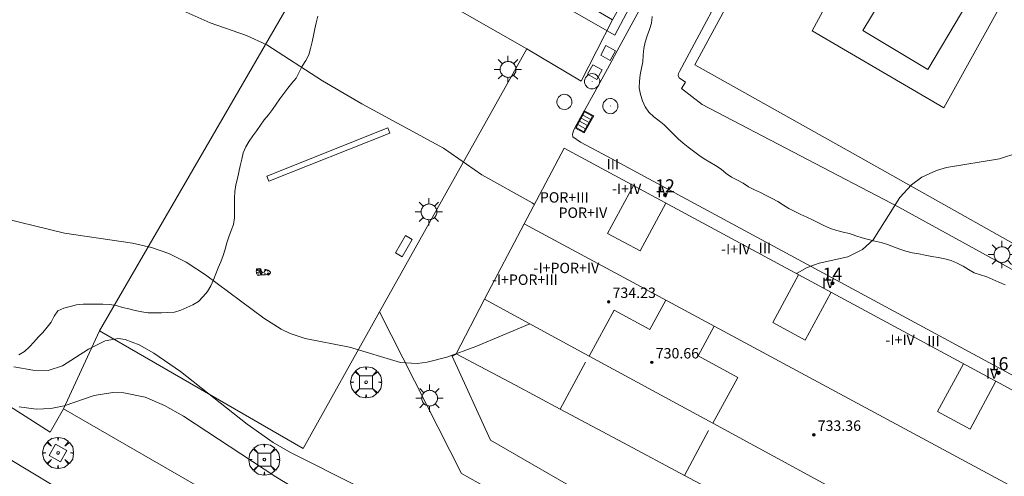
# Model space of a CAD drawing. Units: millimetres. Extents: x 425000 to 426004, y 4482499 to 4483001.
# Drawn here: x 425804 to 425880, y 4482555 to 4482590 of the extents above; entities that cross this region are included whole.
import ezdxf

# ---------------------------------------------------------------- set-up
doc = ezdxf.new("R2010")
doc.units = ezdxf.units.MM
doc.header["$MEASUREMENT"] = 0
doc.layers.get('0').update_dxf_attribs({"lineweight": 9})
for name, color, linetype, lineweight in [('1', 7, 'Continuous', 9), ('f012003p_num_plantas', 252, 'Continuous', 9), ('f022001p_portal', 7, 'Continuous', 9), ('f022001p_portal_texto', 7, 'Continuous', 9), ('f050002l_curvanivel_cgn', 23, 'Continuous', 9), ('f050002l_curvanivel_mae', 213, 'Continuous', 9), ('f050009p_puntocotaconstruccionelevada', 211, 'Continuous', 9), ('f060140s_arboladourbano', 92, 'Continuous', 9), ('f061013p_arbol', 91, 'Continuous', 9), ('f070045l_muro_mur', 30, 'MURO2', 9), ('f070047l_seto', 91, 'Continuous', 9), ('f070056l_edificacion_med', 221, 'Continuous', 9), ('f070056s_edificacion_edi', 240, 'Continuous', 9), ('f070058l_elementoconstruido_bordillo', 30, 'Continuous', 9), ('f070058l_elementoconstruido_par', 11, 'Continuous', 9), ('f071030l_barandilla', 172, 'BARANDILLA', 9), ('f081024s_zonajuegos', 215, 'Continuous', 9), ('f081046p_alcorque', 34, 'Continuous', 9), ('f081049s_banco_asiento', 24, 'Continuous', 9), ('f081051p_bolardo', 7, 'Continuous', 9), ('f081055p_farola', 7, 'Continuous', 9), ('f081058p_imbornal', 7, 'Continuous', 9), ('f081059p_juegoinfantil', 7, 'Continuous', 9), ('f081059s_juegoinfantil', 7, 'Continuous', 9), ('f081065p_registro_circular', 7, 'Continuous', 9), ('f081065p_registro_cuadrado', 7, 'Continuous', 9)]:
    doc.layers.add(name, color=color, linetype=linetype, lineweight=lineweight)
doc.styles.get("Standard").update_dxf_attribs({"font": 'arial.ttf'})
doc.styles.add('Style-s7210005_h', font='txt')
doc.linetypes.add('BARANDILLA', pattern='A,3.1e-05,[1,barandilla.shx,S=1,R=0,X=0,Y=0],-3.060195', length=3.060226)
doc.linetypes.add('MURO2', pattern='A,3.1e-05,[1,muro2.shx,S=1,R=0,X=0,Y=0],-3.058844', length=3.058875)

# ---------------------------------------------------------------- blocks, each defined once
blk = doc.blocks.new('punto_cota_construccion_elevada')
at = {"layer": 'f050009p_puntocotaconstruccionelevada'}
h = blk.add_hatch(color=256, dxfattribs=at)
h.dxf.hatch_style = 1
edge = h.paths.add_edge_path()
edge.add_arc((0, 0), 0.1, 0, 360)
blk.add_circle((0, 0), 0.1, dxfattribs=at)
blk = doc.blocks.new('arbol')
at = {"color": 0, "linetype": 'Continuous', "lineweight": 0, "flags": 128}
for points in [[(0.96, 0.012), (1.2, 0.036), (1.128, 0.468), (0.888, 0.804), (0.528, 0.528), (0.816, 0.876), (0.48, 1.104), (0.048, 1.176), (0.012, 0.96), (-0.048, 1.176), (-0.48, 1.104), (-0.816, 0.876), (-0.504, 0.528), (-0.864, 0.804), (-1.104, 0.468), (-1.188, 0.036), (-0.936, 0.012)], [(-0.936, 0.012), (-1.188, -0.048), (-1.104, -0.48), (-0.864, -0.804), (-0.504, -0.504), (-0.816, -0.876), (-0.48, -1.116)], [(-0.48, -1.116), (-0.048, -1.188), (0.012, -0.936), (0.048, -1.188), (0.48, -1.116), (0.816, -0.876), (0.528, -0.504), (0.888, -0.804), (1.128, -0.48), (1.2, -0.048), (0.96, 0.012)]]:
    blk.add_lwpolyline(points, dxfattribs=at)
at = {"color": 0, "linetype": 'Continuous', "lineweight": 0, "extrusion": (0, 0, -1)}
for start, end in [(180.0229, 7.59464), (7.22334, 180.0229)]:
    blk.add_arc((0, 0), 0.104, start, end, dxfattribs=at)
blk = doc.blocks.new('alcorque')
at = {"layer": 'f081046p_alcorque'}
blk.add_lwpolyline([(-0.5, -0.5), (0.5, -0.5), (0.5, 0.5), (-0.5, 0.5)], close=True, dxfattribs=at)
blk = doc.blocks.new('farola')
at = {"layer": '1'}
for points in [[(0, 1.05, 0), (0, 0.6, 0)], [(-1.05, 0, 0), (-0.59, 0, 0)], [(-0.75, 0.75, 0), (-0.42, 0.42, 0)], [(0.01, 0.61, 0), (0.09, 0.6, 0), (0.16, 0.58, 0), (0.24, 0.57, 0), (0.3, 0.52, 0), (0.37, 0.49, 0), (0.43, 0.43, 0), (0.48, 0.39, 0), (0.52, 0.31, 0), (0.57, 0.25, 0), (0.6, 0.18, 0), (0.61, 0.1, 0), (0.61, 0.03, 0), (0.61, -0.03, 0), (0.61, -0.11, 0), (0.6, -0.18, 0), (0.57, -0.26, 0), (0.52, -0.32, 0), (0.48, -0.39, 0), (0.43, -0.44, 0), (0.37, -0.5, 0), (0.3, -0.53, 0), (0.24, -0.57, 0), (0.16, -0.59, 0), (0.09, -0.6, 0), (0, -0.62, 0), (-0.06, -0.6, 0), (-0.14, -0.59, 0), (-0.21, -0.57, 0), (-0.27, -0.53, 0), (-0.35, -0.5, 0), (-0.41, -0.44, 0), (-0.45, -0.39, 0), (-0.5, -0.32, 0), (-0.54, -0.26, 0), (-0.57, -0.18, 0), (-0.59, -0.11, 0), (-0.59, -0.03, 0), (-0.59, 0.03, 0), (-0.59, 0.1, 0), (-0.57, 0.18, 0), (-0.54, 0.25, 0), (-0.5, 0.31, 0), (-0.45, 0.39, 0), (-0.41, 0.43, 0), (-0.35, 0.49, 0), (-0.27, 0.52, 0), (-0.21, 0.57, 0), (-0.14, 0.58, 0), (-0.06, 0.6, 0), (0.01, 0.61, 0)], [(0.75, 0.75, 0), (0.43, 0.43, 0)], [(1.05, 0, 0), (0.61, 0, 0)], [(-0.75, -0.74, 0), (-0.42, -0.41, 0)], [(0, -1.05, 0), (0, -0.62, 0)], [(0.75, -0.75, 0), (0.43, -0.44, 0)]]:
    blk.add_polyline3d(points, dxfattribs=at)
blk = doc.blocks.new('juego_infantil')
at = {"layer": 'f081059p_juegoinfantil'}
for p, q in [((-2.08, 1.71), (-2.05, 1.48)), ((-1.34, 1.72), (-1.97, 1.85)), ((-1.97, 1.39), (-1.53, 1.32)), ((-1.09, 1.04), (-0.64, 0.37)), ((-0.47, 0.51), (-0.87, 1.35))]:
    blk.add_line(p, q, dxfattribs=at)
for points in [[(-2.06, 1.51, 0.203356), (-2.12, 0.72)], [(-2.12, 0.72, 0.073785), (-1.95, 0.47)], [(-1.97, 1.85, 0.570626), (-2.08, 1.71)], [(-2.05, 1.48, 0.103021), (-2.04, 1.45)], [(-2.04, 1.45, 0.252928), (-1.97, 1.39)], [(-1.71, 1.89, 0.030509), (-1.81, 1.82)], [(-0.85, 1.92, 0.208786), (-1.71, 1.89)], [(-1.09, 1.04, 0.207104), (-1.53, 1.32)], [(-0.87, 1.35, 0.232746), (-1.34, 1.72)], [(-0.93, 0.08, 0.094233), (1.24, 0.12)], [(-0.63, 1.62, 0.290631), (-0.85, 1.92)], [(-0.64, 0.37, 0.798382), (-0.47, 0.51)], [(-0.63, 1.61, 0.067749), (-0.57, 1.21)], [(-0.58, 0.47, 0.06506), (-0.58, 0.46)], [(-0.57, 1.21, 0.765717), (0.45, 1.16)], [(-0.57, 0.47, 0.064503), (-0.57, 0.47)], [(0.45, 1.16, 0.035968), (0.52, 1.46)], [(0.81, 1.65, 0.728466), (0.52, 1.46)], [(2.15, 1, 0.166997), (0.81, 1.65)], [(1.92, 0.31, 0.002536), (1.98, 0.33)], [(1.98, 0.33, 0.300772), (2.25, 0.72)], [(2.25, 0.72, 0.177228), (2.15, 1)]]:
    blk.add_lwpolyline(points, format="xyb", dxfattribs=at)
for points in [[(-1.42, 0.89, 1), (-1.42, -0.21, 1)], [(-1.81, 1.7, 1), (-1.81, 1.57, 1)], [(-1.81, 1.68, 1), (-1.81, 1.59, 1)], [(-1.81, 1.68, 1), (-1.81, 1.59, 1)], [(-1.42, 0.4, 1), (-1.42, 0.28, 1)], [(-1.42, 0.38, 1), (-1.42, 0.29, 1)], [(-1.42, 0.38, 1), (-1.42, 0.29, 1)], [(-0.54, 0.48, 1), (-0.54, 0.39, 1)], [(-0.54, 0.48, 1), (-0.54, 0.39, 1)], [(0.54, 0.5, 1), (0.54, 0.38, 1)], [(0.54, 0.49, 1), (0.54, 0.4, 1)], [(0.54, 0.49, 1), (0.54, 0.4, 1)], [(0.69, 1.69, 1), (0.69, 1.33, 1)], [(0.69, 1.59, 1), (0.69, 1.43, 1)], [(0.69, 1.57, 1), (0.69, 1.45, 1)], [(0.69, 1.57, 1), (0.69, 1.45, 1)], [(0.69, 1.56, 1), (0.69, 1.45, 1)], [(0.69, 1.55, 1), (0.69, 1.47, 1)], [(1.56, 0.67, 1), (1.56, -0.06, 1)], [(1.37, 1.33, 1), (1.37, 1.21, 1)], [(1.37, 1.31, 1), (1.37, 1.22, 1)], [(1.37, 1.31, 1), (1.37, 1.22, 1)], [(1.56, 0.37, 1), (1.56, 0.24, 1)], [(1.56, 0.35, 1), (1.56, 0.26, 1)], [(1.56, 0.35, 1), (1.56, 0.26, 1)]]:
    blk.add_lwpolyline(points, format="xyb", close=True, dxfattribs=at)
blk = doc.blocks.new('B129')
at = {"layer": 'f081065p_registro_circular'}
for points in [[(0, 0.591, 0), (0.102, 0.575, 0), (0.22, 0.543, 0), (0.331, 0.48, 0), (0.496, 0.307, 0), (0.575, 0.094, 0), (0.567, -0.134, 0), (0.528, -0.236, 0), (0.472, -0.346, 0), (0.291, -0.496, 0), (0.189, -0.559, 0), (0.071, -0.583, 0), (-0.142, -0.567, 0), (-0.26, -0.52, 0), (-0.354, -0.465, 0), (-0.512, -0.283, 0), (-0.559, -0.181, 0), (-0.583, -0.063, 0), (-0.583, 0.047, 0), (-0.559, 0.165, 0), (-0.52, 0.268, 0), (-0.449, 0.362, 0), (-0.276, 0.52, 0), (-0.157, 0.567, 0), (0, 0.591, 0)], [(0, 0.008, 0), (0, 0, 0), (0, 0.008, 0)]]:
    blk.add_polyline3d(points, dxfattribs=at)
blk = doc.blocks.new('registro_cuadrado')
at = {"layer": 'f081065p_registro_cuadrado'}
blk.add_lwpolyline([(-0.42, 0.416), (-0.42, -0.424), (0.42, -0.424), (0.42, 0.416)], close=True, dxfattribs=at)
blk.add_polyline3d([(0, 0.003, 0), (0, -0.004, 0), (0, 0.003, 0)], dxfattribs=at)
blk = doc.blocks.new('imbornal_izq')
at = {"layer": 'f081051p_bolardo'}
h = blk.add_hatch(color=256, dxfattribs=at)
h.dxf.hatch_style = 1
h.paths.add_polyline_path([(0, 0), (0, -0.821), (1.499, -0.821), (1.499, 0)])
h.paths.add_polyline_path([(1.434, -0.065), (1.434, -0.756), (0.065, -0.756), (0.065, -0.065)], flags=16)
for p, q in [((0, 0), (1.499, 0)), ((0, -0.821), (0, 0)), ((1.499, 0), (1.499, -0.821)), ((1.499, -0.821), (0, -0.821))]:
    blk.add_line(p, q, dxfattribs=at)
blk.add_lwpolyline([(0.065, -0.065), (1.434, -0.065), (1.434, -0.756), (0.065, -0.756)], close=True, dxfattribs=at)
for points in [[(0.339, -0.065), (0.339, -0.756)], [(0.612, -0.065), (0.612, -0.756)], [(0.886, -0.065), (0.886, -0.756)], [(1.16, -0.065), (1.16, -0.756)]]:
    blk.add_lwpolyline(points, dxfattribs=at)
for p in [(0.339, -0.065), (0.612, -0.065), (0.886, -0.065), (1.16, -0.065)]:
    blk.add_point(p, dxfattribs=at)
blk = doc.blocks.new('portal_catastro')
at = {"layer": 'f022001p_portal'}
h = blk.add_hatch(color=256, dxfattribs=at)
h.dxf.hatch_style = 1
edge = h.paths.add_edge_path()
edge.add_arc((0, 0), 0.125, 0, 360)
blk.add_circle((0, 0), 0.125, dxfattribs=at)

msp = doc.modelspace()

# ---------------------------------------------------------------- linework, layer by layer
at = {"layer": 'f050002l_curvanivel_cgn'}
for points in [[(425843.466, 4482575.458, 717), (425843.279, 4482575.579, 717), (425839.402, 4482577.723, 717), (425836.461, 4482579.774, 717), (425830.188, 4482583.185, 717), (425827.171, 4482584.957, 717), (425822.88, 4482587.718, 717), (425821.329, 4482588.442, 717), (425818.522, 4482589.421, 717), (425815.295, 4482590.844, 717)], [(425880.614, 4482579.425, 717), (425879.214, 4482578.96, 717), (425875.141, 4482578.285, 717), (425874.356, 4482578.068, 717), (425873.224, 4482577.554, 717), (425872.428, 4482576.964, 717), (425871.536, 4482575.978, 717), (425869.498, 4482572.734, 717), (425868.671, 4482571.983, 717), (425867.545, 4482571.42, 717), (425865.352, 4482570.928, 717), (425864.415, 4482570.616, 717), (425863.654, 4482570.17, 717), (425863.614, 4482570.134, 717)], [(425843.096, 4482566.276, 718), (425838.952, 4482564.537, 718), (425836.713, 4482563.713, 718), (425835.199, 4482563.323, 718), (425834.447, 4482563.233, 718), (425833.16, 4482563.311, 718), (425829.247, 4482564.487, 718), (425825.836, 4482565.152, 718), (425824.667, 4482565.543, 718), (425823.989, 4482565.869, 718), (425822.659, 4482566.697, 718), (425818.159, 4482570.036, 718), (425816.677, 4482571.011, 718), (425815.347, 4482571.684, 718), (425814.009, 4482572.152, 718), (425812.546, 4482572.466, 718), (425807.336, 4482573.253, 718), (425801.637, 4482574.618, 718)], [(425803.42, 4482562.97, 719), (425804.896, 4482562.712, 719), (425806.069, 4482562.698, 719), (425807.184, 4482563.05, 719), (425809.162, 4482564.322, 719), (425810.447, 4482564.979, 719), (425811.477, 4482565.134, 719), (425812.001, 4482565.058, 719), (425813.055, 4482564.669, 719), (425814.206, 4482564.012, 719), (425816.243, 4482562.62, 719), (425821.356, 4482558.565, 719), (425823.356, 4482557.139, 719), (425824.708, 4482556.369, 719), (425829.86, 4482553.786, 719)]]:
    msp.add_polyline3d(points, dxfattribs=at)
at = {"layer": 'f050002l_curvanivel_mae'}
msp.add_polyline3d([(425803.849, 4482559.882, 720), (425805.148, 4482559.716, 720), (425806.271, 4482559.764, 720), (425807.288, 4482559.975, 720), (425809.612, 4482560.761, 720), (425811.054, 4482560.997, 720), (425811.883, 4482560.974, 720), (425813.539, 4482560.626, 720), (425815.017, 4482559.994, 720), (425816.464, 4482559.18, 720), (425823.58, 4482554.522, 720), (425829.243, 4482551.067, 720)], dxfattribs=at)
at = {"layer": 'f060140s_arboladourbano'}
for points in [[(425826.812, 4482589.921, 18.42), (425826.684, 4482589.427, 18.42), (425826.562, 4482588.942, 18.42), (425826.457, 4482588.452, 18.42), (425826.359, 4482587.946, 18.42), (425826.247, 4482587.447, 18.42), (425826.117, 4482586.949, 18.42), (425825.874, 4482586.507, 18.42), (425825.602, 4482586.072, 18.42), (425825.373, 4482585.615, 18.42), (425825.131, 4482585.163, 18.42), (425824.815, 4482584.776, 18.42), (425824.483, 4482584.391, 18.42), (425824.176, 4482583.988, 18.42), (425823.88, 4482583.579, 18.42), (425823.603, 4482583.159, 18.42), (425823.319, 4482582.743, 18.42), (425823, 4482582.35, 18.42), (425822.67, 4482581.97, 18.42), (425822.387, 4482581.557, 18.42), (425822.105, 4482581.128, 18.42), (425821.814, 4482580.721, 18.42), (425821.528, 4482580.309, 18.42), (425821.263, 4482579.884, 18.42), (425821.068, 4482579.419, 18.42), (425820.958, 4482578.921, 18.42), (425820.841, 4482578.421, 18.42), (425820.728, 4482577.93, 18.42), (425820.613, 4482577.442, 18.42), (425820.491, 4482576.949, 18.42), (425820.411, 4482576.452, 18.42), (425820.398, 4482575.943, 18.42), (425820.396, 4482575.441, 18.42), (425820.396, 4482574.936, 18.42), (425820.396, 4482574.423, 18.42), (425820.312, 4482573.923, 18.42), (425820.147, 4482573.445, 18.42), (425819.966, 4482572.973, 18.42), (425819.814, 4482572.493, 18.42), (425819.674, 4482572.004, 18.42), (425819.524, 4482571.523, 18.42), (425819.341, 4482571.048, 18.42), (425819.144, 4482570.587, 18.42), (425818.949, 4482570.123, 18.42), (425818.772, 4482569.655, 18.42), (425818.565, 4482569.197, 18.42), (425818.314, 4482568.756, 18.42), (425817.985, 4482568.364, 18.42), (425817.63, 4482567.995, 18.42), (425817.203, 4482567.725, 18.42), (425816.735, 4482567.528, 18.42), (425816.264, 4482567.33, 18.42), (425815.782, 4482567.172, 18.42), (425815.28, 4482567.135, 18.42), (425814.778, 4482567.126, 18.42), (425814.275, 4482567.124, 18.42), (425813.766, 4482567.124, 18.42), (425813.267, 4482567.189, 18.42), (425812.767, 4482567.306, 18.42), (425812.268, 4482567.417, 18.42), (425811.773, 4482567.533, 18.42), (425811.286, 4482567.676, 18.42), (425810.789, 4482567.771, 18.42), (425810.276, 4482567.783, 18.42), (425809.773, 4482567.785, 18.42), (425809.272, 4482567.785, 18.42), (425808.763, 4482567.785, 18.42), (425808.256, 4482567.739, 18.42), (425807.765, 4482567.614, 18.42), (425807.278, 4482567.466, 18.42), (425806.806, 4482567.279, 18.42), (425806.524, 4482566.86, 18.42), (425806.288, 4482566.414, 18.42), (425805.997, 4482566.006, 18.42), (425805.663, 4482565.617, 18.42), (425805.31, 4482565.248, 18.42), (425804.974, 4482564.872, 18.42), (425804.631, 4482564.494, 18.42), (425804.242, 4482564.159, 18.42), (425803.804, 4482563.902, 18.42)], [(425852.513, 4482589.902, 17.67), (425852.445, 4482589.394, 17.67), (425852.309, 4482588.901, 17.67), (425852.121, 4482588.423, 17.67), (425851.956, 4482587.939, 17.67), (425851.856, 4482587.439, 17.67), (425851.82, 4482586.938, 17.67), (425851.78, 4482586.425, 17.67), (425851.695, 4482585.92, 17.67), (425851.593, 4482585.426, 17.67), (425851.531, 4482584.926, 17.67), (425851.515, 4482584.414, 17.67), (425851.613, 4482583.917, 17.67), (425851.756, 4482583.428, 17.67), (425851.975, 4482582.968, 17.67), (425852.253, 4482582.54, 17.67), (425852.626, 4482582.195, 17.67), (425853.036, 4482581.89, 17.67), (425853.421, 4482581.566, 17.67), (425853.788, 4482581.222, 17.67), (425854.146, 4482580.868, 17.67), (425854.506, 4482580.509, 17.67), (425854.879, 4482580.174, 17.67), (425855.282, 4482579.858, 17.67), (425855.689, 4482579.561, 17.67), (425856.088, 4482579.238, 17.67), (425856.496, 4482578.948, 17.67), (425856.943, 4482578.706, 17.67), (425857.383, 4482578.459, 17.67), (425857.799, 4482578.165, 17.67), (425858.184, 4482577.841, 17.67), (425858.604, 4482577.55, 17.67), (425859.057, 4482577.32, 17.67), (425859.498, 4482577.08, 17.67), (425859.921, 4482576.813, 17.67), (425860.364, 4482576.571, 17.67), (425860.822, 4482576.363, 17.67), (425861.274, 4482576.147, 17.67), (425861.725, 4482575.914, 17.67), (425862.162, 4482575.668, 17.67), (425862.592, 4482575.399, 17.67), (425863.019, 4482575.138, 17.67), (425863.462, 4482574.901, 17.67), (425863.924, 4482574.679, 17.67), (425864.383, 4482574.476, 17.67), (425864.838, 4482574.265, 17.67), (425865.286, 4482574.032, 17.67), (425865.744, 4482573.8, 17.67), (425866.21, 4482573.61, 17.67), (425866.691, 4482573.447, 17.67), (425867.187, 4482573.328, 17.67), (425867.673, 4482573.21, 17.67), (425868.153, 4482573.051, 17.67), (425868.637, 4482572.887, 17.67), (425869.125, 4482572.751, 17.67), (425869.613, 4482572.64, 17.67), (425870.106, 4482572.522, 17.67), (425870.585, 4482572.379, 17.67), (425871.063, 4482572.205, 17.67), (425871.531, 4482572.025, 17.67), (425872.011, 4482571.867, 17.67), (425872.499, 4482571.739, 17.67), (425872.992, 4482571.643, 17.67), (425873.494, 4482571.552, 17.67), (425873.991, 4482571.462, 17.67), (425874.493, 4482571.378, 17.67), (425874.99, 4482571.281, 17.67), (425875.479, 4482571.139, 17.67), (425875.947, 4482570.941, 17.67), (425876.401, 4482570.708, 17.67), (425876.83, 4482570.442, 17.67), (425877.268, 4482570.195, 17.67), (425877.753, 4482570.032, 17.67), (425878.243, 4482569.888, 17.67), (425878.704, 4482569.678, 17.67), (425879.164, 4482569.471, 17.67), (425879.63, 4482569.273, 17.67)]]:
    msp.add_polyline3d(points, dxfattribs=at)
at = {"layer": 'f070045l_muro_mur'}
for p, q in [((425849.455, 4482589.642, 717.732), (425847.052, 4482584.94, 717.739)), ((425807.253, 4482559.739, 721.07), (425810.016, 4482565.733, 721.07)), ((425847.366, 4482563.33, 717.95), (425845.438, 4482559.715, 717.95)), ((425856.84, 4482558.072, 717.95), (425854.999, 4482554.618, 717.95))]:
    msp.add_line(p, q, dxfattribs=at)
for points in [[(425876.716, 4482623.061, 715.382), (425875.516, 4482622.641, 715.382), (425859.306, 4482592.702, 716.507), (425855.775, 4482586.181, 716.548), (425868.535, 4482579.031, 716.886), (425893.197, 4482565.164, 714.603)], [(425875.056, 4482583.121, 716.958), (425874.926, 4482582.891, 716.958), (425864.796, 4482588.802, 716.507), (425866.906, 4482592.702, 716.507), (425876.646, 4482610.692, 715.962), (425887.086, 4482604.801, 716.62), (425886.976, 4482604.601, 716.62), (425875.056, 4482583.121, 716.958)], [(425818.525, 4482607.942, 715.794), (425831.565, 4482600.212, 716.682), (425844.275, 4482592.702, 716.75), (425849.455, 4482589.642, 716.548), (425851.145, 4482592.702, 716.548), (425854.066, 4482597.972, 717.559)], [(425750.845, 4482592.372, 719.49), (425783.745, 4482572.202, 720.051), (425786.745, 4482570.372, 720.051), (425787.275, 4482570.032, 720.051), (425806.22, 4482557.951, 720.316), (425807.253, 4482559.739, 721.07)], [(425839.618, 4482568.165, 719.645), (425837.447, 4482563.976, 717.769), (425841.992, 4482561.553, 717.89), (425845.438, 4482559.715, 717.982), (425850.299, 4482557.124, 718.112), (425854.999, 4482554.618, 718.237), (425862.878, 4482550.417, 718.447), (425870.951, 4482546.112, 718.662), (425883.623, 4482539.356, 718.999), (425896.759, 4482532.352, 719.349), (425902.452, 4482529.317, 719.5), (425914.542, 4482522.87, 719.822)], [(425867.522, 4482524.942, 721.07), (425826.61, 4482548.563, 721.07), (425807.253, 4482559.739, 721.07)]]:
    msp.add_polyline3d(points, dxfattribs=at)
at = {"layer": 'f070047l_seto'}
msp.add_polyline3d([(425830.131, 4482602.713, 716.682), (425828.778, 4482600.379, 716.703), (425849.622, 4482588.475, 716.548), (425855.106, 4482598.819, 717.559), (425851.391, 4482600.767, 717.559), (425850.381, 4482598.837, 717.559), (425852.166, 4482597.753, 717.559), (425848.736, 4482591.961, 716.75), (425830.131, 4482602.713, 716.682)], dxfattribs=at)
at = {"layer": 'f070056l_edificacion_med'}
msp.add_line((425917.5, 4482533.636, 729.686), (425842.676, 4482573.961, 718.134), dxfattribs=at)
for points in [[(425851.066, 4482576.91, 716.669), (425849.078, 4482573.228, 733.907), (425851.572, 4482571.881, 733.907), (425853.56, 4482575.563, 733.903)], [(425863.764, 4482570.053, 717.19), (425861.776, 4482566.371, 734.428), (425864.27, 4482565.024, 734.428), (425866.258, 4482568.706, 734.424)], [(425847.656, 4482563.799, 718.316), (425849.575, 4482567.33, 718.316), (425852.316, 4482565.841, 718.316), (425853.545, 4482568.103, 718.316)], [(425857.176, 4482558.627, 718.537), (425859.095, 4482562.158, 718.316), (425856.037, 4482563.819, 735.674), (425857.273, 4482566.094, 735.674)], [(425876.436, 4482563.21, 700.578), (425874.448, 4482559.528, 717.816), (425876.942, 4482558.181, 717.816), (425878.93, 4482561.863, 717.812)]]:
    msp.add_polyline3d(points, dxfattribs=at)
at = {"layer": 'f070056s_edificacion_edi'}
for points in [[(425878.881, 4482594.571, 720.686), (425873.956, 4482597.542, 720.686), (425868.703, 4482588.836, 720.686), (425873.692, 4482585.826, 720.428)], [(425845.748, 4482579.781, 718.138), (425842.676, 4482573.961, 718.134), (425839.618, 4482568.165, 718.129), (425847.656, 4482563.799, 718.316), (425855.929, 4482559.305, 718.508), (425857.176, 4482558.627, 718.537), (425865.023, 4482554.364, 718.719), (425873.061, 4482549.997, 718.905), (425885.68, 4482543.142, 719.198), (425898.761, 4482536.035, 719.501), (425900.108, 4482535.304, 719.532), (425904.429, 4482532.956, 719.633), (425911.703, 4482529.005, 719.801), (425913.112, 4482528.239, 719.834), (425916.312, 4482526.5, 719.908), (425922.641, 4482538.259, 719.735)]]:
    msp.add_polyline3d(points, close=True, dxfattribs=at)
at = {"layer": 'f070058l_elementoconstruido_bordillo'}
msp.add_line((425874.648, 4482623.042, 715.21), (425854.605, 4482585.663, 716.37), dxfattribs=at)
for points in [[(425938.791, 4482530.675, 720.25), (425849.065, 4482579.127, 716.567), (425846.988, 4482580.234, 716.49), (425846.399, 4482580.64, 716.62), (425846.373, 4482580.845, 716.62), (425846.474, 4482581.177, 716.6), (425848.908, 4482585.608, 716.64), (425849.396, 4482586.496, 716.64), (425849.823, 4482587.273, 716.46), (425858.88, 4482603.921, 715.81)], [(425749.887, 4482590.372, 719.51), (425753.143, 4482588.265, 719.58), (425768.274, 4482577.607, 719.73), (425803.025, 4482555.931, 720.57), (425818.308, 4482546.704, 720.75), (425826.29, 4482542.199, 721.13), (425828.724, 4482540.981, 721.2), (425837.333, 4482536.443, 721.21), (425845.292, 4482532.219, 721.52), (425850.92, 4482529.219, 721.68), (425855.074, 4482526.958, 721.67), (425860.593, 4482523.642, 721.98), (425866.794, 4482519.79, 722.1), (425873.09, 4482515.876, 722.39), (425885.604, 4482508.126, 722.76), (425895.452, 4482502.106, 723.18), (425898.896, 4482500, 723.236)], [(425892.296, 4482563.781, 717.92), (425871.472, 4482575.244, 716.87), (425856.337, 4482583.135, 716.45), (425854.766, 4482584.358, 716.37), (425855.076, 4482584.848, 716.37), (425854.572, 4482585.188, 716.37), (425854.504, 4482585.357, 716.37), (425854.52, 4482585.525, 716.37), (425854.605, 4482585.663, 716.37)]]:
    msp.add_polyline3d(points, dxfattribs=at)
at = {"layer": 'f070058l_elementoconstruido_par'}
for points in [[(425831.543, 4482567.193, 718.335), (425837.847, 4482554.756, 718.768), (425843.605, 4482551.538, 718.425), (425839.964, 4482545.022, 718.425)], [(425837.447, 4482563.976, 718.435), (425837.117, 4482563.777, 718.2), (425840.083, 4482557.32, 718.417), (425865.169, 4482542.852, 719.157), (425902.356, 4482522.269, 720.51), (425898.062, 4482514.25, 720.555), (425892.358, 4482517.673, 720.555)]]:
    msp.add_polyline3d(points, dxfattribs=at)
at = {"layer": 'f071030l_barandilla'}
msp.add_line((425847.052, 4482584.94, 717.473), (425842.865, 4482587.417, 717.401), dxfattribs=at)
msp.add_polyline3d([(425842.865, 4482587.417, 717.526), (425831.543, 4482567.193, 718.86), (425825.665, 4482556.693, 719.553), (425810.016, 4482565.733, 720.128), (425827.613, 4482596.131, 717.466), (425842.865, 4482587.417, 717.526)], dxfattribs=at)
at = {"layer": 'f081024s_zonajuegos'}
msp.add_polyline3d([(425842.865, 4482587.417, 717.526), (425831.543, 4482567.193, 718.86), (425825.665, 4482556.693, 719.553), (425810.016, 4482565.733, 720.128), (425827.613, 4482596.131, 717.466)], close=True, dxfattribs=at)
at = {"layer": 'f081049s_banco_asiento'}
msp.add_polyline3d([(425833.285, 4482571.431, 717.761), (425832.773, 4482571.725, 717.761), (425833.541, 4482573.063, 717.761), (425834.053, 4482572.769, 717.761)], close=True, dxfattribs=at)
at = {"layer": 'f081059s_juegoinfantil'}
msp.add_polyline3d([(425832.34, 4482580.942, 717.803), (425832.184, 4482581.336, 717.803), (425822.868, 4482577.635, 717.803), (425823.025, 4482577.241, 717.803)], close=True, dxfattribs=at)

# ---------------------------------------------------------------- block references
at = {"layer": 'f022001p_portal'}
for p in [(425853.492, 4482576.185), (425866.365, 4482569.389), (425879.136, 4482562.509)]:
    msp.add_blockref('portal_catastro', p, dxfattribs=at)
at = {"layer": 'f050009p_puntocotaconstruccionelevada'}
for p in [(425849.159, 4482567.963, 734.23), (425852.477, 4482563.312, 730.66), (425864.928, 4482557.745, 733.36)]:
    msp.add_blockref('punto_cota_construccion_elevada', p, dxfattribs=at)
at = {"layer": 'f061013p_arbol'}
for p in [(425830.513, 4482561.783, 718.534), (425830.513, 4482561.783, 718.534), (425806.829, 4482556.351, 720.325), (425806.829, 4482556.351, 720.325), (425822.687, 4482555.839, 719.192), (425822.687, 4482555.839, 719.192)]:
    msp.add_blockref('arbol', p, dxfattribs=at)
at = {"layer": 'f081046p_alcorque'}
msp.add_blockref('alcorque', (425830.513, 4482561.783, 718.044), dxfattribs=at)
for p, rotation in [((425806.829, 4482556.351, 720.333), 150.931149335), ((425822.687, 4482555.839, 719.266), 180)]:
    msp.add_blockref('alcorque', p, dxfattribs=dict(at, rotation=rotation))
at = {"layer": 'f081055p_farola'}
for p in [(425841.414, 4482585.84, 716.75), (425835.335, 4482574.883, 717.761), (425879.383, 4482571.596, 717.987), (425835.382, 4482560.561, 718.534)]:
    msp.add_blockref('farola', p, dxfattribs=at)
at = {"layer": 'f081058p_imbornal', "rotation": 61.21466674314502}
msp.add_blockref('imbornal_izq', (425846.565, 4482581.343, 716.607), dxfattribs=at)
at = {"layer": 'f081059p_juegoinfantil', "xscale": 0.25, "yscale": 0.25, "zscale": 0.25}
msp.add_blockref('juego_infantil', (425822.604, 4482570.03, 717.62), dxfattribs=at)
at = {"layer": 'f081065p_registro_circular'}
for p in [(425847.893, 4482584.917, 716.917), (425845.761, 4482583.332, 716.917), (425849.289, 4482583.014, 716.692)]:
    msp.add_blockref('B129', p, dxfattribs=at)
at = {"layer": 'f081065p_registro_cuadrado'}
for p, rotation in [((425849.12, 4482587.098, 716.548), 241.214666749335), ((425848.1, 4482585.626, 716.75), 241.214666695379)]:
    msp.add_blockref('registro_cuadrado', p, dxfattribs=dict(at, rotation=rotation))

# ---------------------------------------------------------------- texts
at = {"layer": 'f012003p_num_plantas', "char_height": 0.8, "attachment_point": 5}
for s, insert, width in [('{\\fArial|b0|i0;III}', (425849.48, 4482578.559), 2.4), ('{\\fArial|b0|i0;-I+IV}', (425850.546, 4482576.659), 4), ('{\\fArial|b0|i0;IV}', (425853.373, 4482576.409), 1.6), ('{\\fArial|b0|i0;POR+III}', (425845.747, 4482575.994), 5.6), ('{\\fArial|b0|i0;POR+IV}', (425847.176, 4482574.819), 4.8), ('{\\fArial|b0|i0;-I+IV}', (425858.933, 4482572.024), 4), ('{\\fArial|b0|i0;III}', (425861.169, 4482572.104), 2.4), ('{\\fArial|b0|i0;-I+POR+IV}', (425845.907, 4482570.569), 7.2), ('{\\fArial|b0|i0;-I+POR+III}', (425842.716, 4482569.669), 8), ('{\\fArial|b0|i0;IV}', (425866.016, 4482569.424), 1.6), ('{\\fArial|b0|i0;-I+IV}', (425871.566, 4482565.044), 4), ('{\\fArial|b0|i0;III}', (425874.127, 4482564.944), 2.4), ('{\\fArial|b0|i0;IV}', (425878.631, 4482562.454), 1.6)]:
    msp.add_mtext(s, dxfattribs=dict(at, insert=insert, width=width))
at = {"layer": 'f022001p_portal_texto', "char_height": 1, "width": 2, "attachment_point": 8}
for s, insert in [('{\\fTrebuchet MS|b0|i0;12}', (425853.492, 4482576.385)), ('{\\fTrebuchet MS|b0|i0;14}', (425866.365, 4482569.589)), ('{\\fTrebuchet MS|b0|i0;16}', (425879.136, 4482562.709))]:
    msp.add_mtext(s, dxfattribs=dict(at, insert=insert))
at = {"layer": 'f050009p_puntocotaconstruccionelevada', "style": 'Style-s7210005_h'}
for s, p in [('734.23', (425849.459, 4482568.263, 734.23)), ('730.66', (425852.777, 4482563.612, 730.66)), ('733.36', (425865.228, 4482558.045, 733.36))]:
    msp.add_text(s, height=0.8, dxfattribs=at).set_placement(p)

doc.saveas('drawing.dxf')
